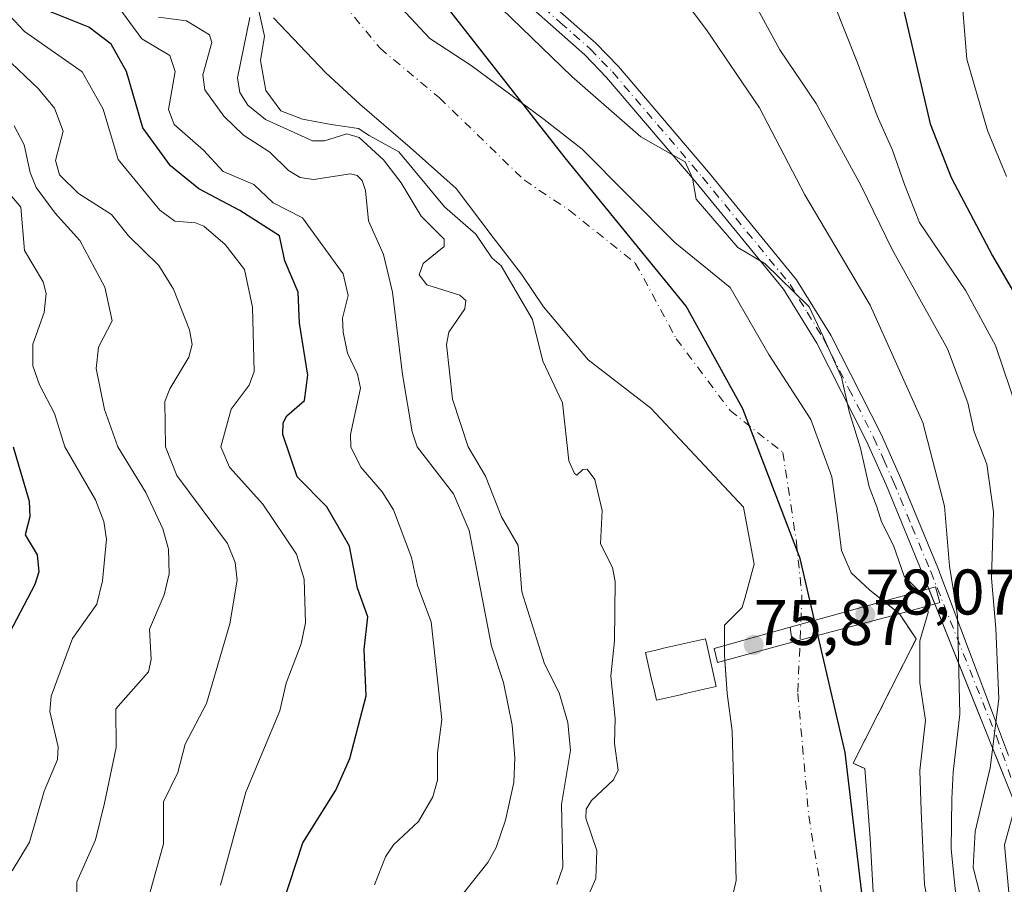
# Model space of a CAD drawing. Units: metres. Extents: x 589688 to 593078, y 4784546 to 4786895.
# Drawn here: x 590171 to 590324, y 4784932 to 4785066 of the extents above; entities that cross this region are included whole.
import ezdxf

# ---------------------------------------------------------------- set-up
doc = ezdxf.new("R2010")
doc.units = ezdxf.units.M
doc.header["$MEASUREMENT"] = 0
doc.linetypes.add('DGN Style 3', pattern=[2.307223458686699, 1.648016756204785, -0.6592067024819142])
doc.linetypes.add('DGN Style 4', pattern=[2.6384748266838614, 1.318413404963828, -0.6592067024819142, 0.001648016756204785, -0.6592067024819142])
for name, color, linetype, lineweight in [('Arbolado forestal CxS', 92, 'Continuous', 0), ('Camino Cxs', 7, 'Continuous', 0), ('Camino eje', 30, 'DGN Style 4', 13), ('Comarca', 135, 'Continuous', 13), ('Comarca CxS', 21, 'Continuous', 0), ('Comunidad autónoma', 142, 'Continuous', 30), ('Comunidad Autónoma CxS', 142, 'Continuous', 0), ('Corriente natural Cxs', 4, 'Continuous', 13), ('Corriente natural eje', 4, 'DGN Style 4', 0), ('Curva de nivel maestra', 30, 'Continuous', 30), ('Curva de nivel normal', 30, 'Continuous', 0), ('Edificación Cxs', 1, 'Continuous', 13), ('Municipio', 91, 'Continuous', 13), ('Municipio CxS', 4, 'Continuous', 0), ('Obra de contención lineal', 1, 'DGN Style 3', 13), ('Presa Cxs', 1, 'Continuous', 13), ('Provincia', 7, 'Continuous', 0), ('Provincia CxS', 1, 'Continuous', 0), ('Punto de cota en terreno', 7, 'Continuous', 0), ('Rótulo de punto de cota en construcción', 7, 'Continuous', 0), ('Suelo desnudo CxS', 253, 'Continuous', 0)]:
    doc.layers.add(name, color=color, linetype=linetype, lineweight=lineweight)
doc.styles.add('Style-Arial', font='txt')

# ---------------------------------------------------------------- blocks, each defined once
blk = doc.blocks.new('*U17')
at = {"layer": 'Suelo desnudo CxS', "color": 253, "linetype": 'Continuous', "lineweight": 0}
for points in [[(590229.0520000001, 4785069.891100001, 76.130799999999), (590235.0099999999, 4785063.51, 75.99689999999828), (590241.4595999997, 4785059.302400001, 76.17369999999937), (590252.7790999999, 4785050.896500001, 76.05890000000363), (590258.6941999998, 4785046.284800001, 76.0445999999938), (590273.1380000003, 4785031.776699999, 75.80620000000636), (590281.7308, 4785024.7742, 76.4207000000024), (590287.7609000001, 4785014.317399999, 76.00229999999283), (590294.3026000002, 4785004.2159, 76.00710000000254), (590297.5461999997, 4784995.293099999, 76.07030000000668), (590298.3929000003, 4784989.366400001, 76.02460000000428), (590299.0279000001, 4784983.863100001, 75.66689999999653), (590300.5621999997, 4784980.371300001, 75.81239999999525), (590303.4510000005, 4784977.699200001, 76.58960000000661), (590308.0499999998, 4784974.029999999, 77.34709999999905), (590308.0532000001, 4784974.0262, 77.34679999999935), (590310.6700999998, 4784970.100099999, 76.56519999999728), (590300.8901000004, 4784950.790100001, 74.75830000000133), (590302.6700999998, 4784949.9301, 74.87459999999555), (590303.2560999999, 4784942.5239, 75.16220000000612), (590303.5301000001, 4784939.0601, 75.14280000000144), (590304.9001000002, 4784914.0801, 75.37129999999888)], [(590277.8881999999, 4784911.907000001, 75.74700000000303), (590282.6507000001, 4784932.544500001, 75.63349999999627), (590282.0464000005, 4784955.7816, 75.80929999999353), (590281.2478, 4784961.638, 76.08199999999488), (590280.8245000001, 4784967.5647, 76.36119999999937), (590280.8245000001, 4784970.316400001, 76.32559999999648), (590280.8245000001, 4784972.2214, 76.300900000002), (590283.5762, 4784974.972999999, 76.28369999999995), (590284.04, 4784976.622199999, 76.357600000003), (590285.4812000003, 4784981.746400001, 76.10899999999674), (590283.8272000002, 4784990.6074, 76.13409999999567), (590269.3809000002, 4785006.006200001, 77.01149999999325), (590259.6578000002, 4785013.4965, 77.2207999999955), (590252.6727999998, 4785021.751499999, 77.2161999999953), (590249.2861000003, 4785026.831499999, 77.03840000000491), (590246.4628999997, 4785030.4614, 76.80680000000575), (590244.8410999998, 4785032.546499999, 76.55849999999919), (590239.1261, 4785040.1665, 75.99289999999746), (590231.9293999998, 4785046.5165, 76.8701000000001), (590224.0976999998, 4785053.289899999, 77.17059999999765), (590218.806, 4785058.158199999, 77.07469999999739), (590210.6741000004, 4785066.6928, 76.7902000000031)]]:
    blk.add_polyline3d(points, dxfattribs=at)
blk = doc.blocks.new('*U25')
at = {"layer": 'Corriente natural Cxs', "color": 4, "linetype": 'Continuous', "lineweight": 13}
for points in [[(590229.0520000001, 4785069.891100001, 76.130799999999), (590235.0099999999, 4785063.51, 75.99689999999828), (590241.4595999997, 4785059.302400001, 76.17369999999937), (590252.7790999999, 4785050.896500001, 76.05890000000363), (590258.6941999998, 4785046.284800001, 76.0445999999938), (590273.1380000003, 4785031.776699999, 75.80620000000636), (590281.7308, 4785024.7742, 76.4207000000024), (590287.7609000001, 4785014.317399999, 76.00229999999283), (590294.3026000002, 4785004.2159, 76.00710000000254), (590297.5461999997, 4784995.293099999, 76.07030000000668), (590298.3929000003, 4784989.366400001, 76.02460000000428), (590299.0279000001, 4784983.863100001, 75.66689999999653), (590300.5621999997, 4784980.371300001, 75.81239999999525), (590303.4510000005, 4784977.699200001, 76.58960000000661), (590308.0499999998, 4784974.029999999, 77.34709999999905), (590308.0532000001, 4784974.0262, 77.34679999999935), (590310.6700999998, 4784970.100099999, 76.56519999999728), (590300.8901000004, 4784950.790100001, 74.75830000000133), (590302.6700999998, 4784949.9301, 74.87459999999555), (590303.2560999999, 4784942.5239, 75.16220000000612), (590303.5301000001, 4784939.0601, 75.14280000000144), (590304.9001000002, 4784914.0801, 75.37129999999888)], [(590277.8881999999, 4784911.907000001, 75.74700000000303), (590282.6507000001, 4784932.544500001, 75.63349999999627), (590282.0464000005, 4784955.7816, 75.80929999999353), (590281.2478, 4784961.638, 76.08199999999488), (590280.8245000001, 4784967.5647, 76.36119999999937), (590280.8245000001, 4784970.316400001, 76.32559999999648), (590280.8245000001, 4784972.2214, 76.300900000002), (590283.5762, 4784974.972999999, 76.28369999999995), (590284.04, 4784976.622199999, 76.357600000003), (590285.4812000003, 4784981.746400001, 76.10899999999674), (590283.8272000002, 4784990.6074, 76.13409999999567), (590269.3809000002, 4785006.006200001, 77.01149999999325), (590259.6578000002, 4785013.4965, 77.2207999999955), (590252.6727999998, 4785021.751499999, 77.2161999999953), (590249.2861000003, 4785026.831499999, 77.03840000000491), (590246.4628999997, 4785030.4614, 76.80680000000575), (590244.8410999998, 4785032.546499999, 76.55849999999919), (590239.1261, 4785040.1665, 75.99289999999746), (590231.9293999998, 4785046.5165, 76.8701000000001), (590224.0976999998, 4785053.289899999, 77.17059999999765), (590218.806, 4785058.158199999, 77.07469999999739), (590210.6741000004, 4785066.6928, 76.7902000000031)]]:
    blk.add_polyline3d(points, dxfattribs=at)
blk = doc.blocks.new('*U28')
at = {"layer": 'Comunidad Autónoma CxS', "color": 142, "linetype": 'Continuous', "lineweight": 0, "flags": 128}
blk.add_lwpolyline([(590288.5080000006, 4784826.163050001), (590303.5590000012, 4784863.523050001), (590305.3179999993, 4784880.692050001), (590304.0029999989, 4784915.75005), (590299.6269999996, 4784952.432050001), (590292.6390000001, 4784982.61305), (590283.6780000004, 4785005.914050003), (590274.905000001, 4785021.848049999), (590256.038999999, 4785044.93705), (590227.6610000009, 4785081.28405)], dxfattribs=at)
blk = doc.blocks.new('*U29')
at = {"layer": 'Provincia CxS', "color": 1, "linetype": 'Continuous', "lineweight": 0, "flags": 128}
blk.add_lwpolyline([(590288.5080000006, 4784826.163050001), (590303.5590000012, 4784863.523050001), (590305.3179999993, 4784880.692050001), (590304.0029999989, 4784915.75005), (590299.6269999996, 4784952.432050001), (590292.6390000001, 4784982.61305), (590283.6780000004, 4785005.914050003), (590274.905000001, 4785021.848049999), (590256.038999999, 4785044.93705), (590227.6610000009, 4785081.28405)], dxfattribs=at)
blk = doc.blocks.new('*U30')
at = {"layer": 'Comarca CxS', "color": 21, "linetype": 'Continuous', "lineweight": 0, "flags": 128}
blk.add_lwpolyline([(590288.5080000006, 4784826.163050001), (590303.5590000012, 4784863.523050001), (590305.3179999993, 4784880.692050001), (590304.0029999989, 4784915.75005), (590299.6269999996, 4784952.432050001), (590292.6390000001, 4784982.61305), (590283.6780000004, 4785005.914050003), (590274.905000001, 4785021.848049999), (590256.038999999, 4785044.93705), (590227.6610000009, 4785081.28405)], dxfattribs=at)
blk = doc.blocks.new('*U31')
at = {"layer": 'Municipio CxS', "color": 4, "linetype": 'Continuous', "lineweight": 0, "flags": 128}
blk.add_lwpolyline([(590288.5080000006, 4784826.163050001), (590303.5590000012, 4784863.523050001), (590305.3179999993, 4784880.692050001), (590304.0029999989, 4784915.75005), (590299.6269999996, 4784952.432050001), (590292.6390000001, 4784982.61305), (590283.6780000004, 4785005.914050003), (590274.905000001, 4785021.848049999), (590256.038999999, 4785044.93705), (590227.6610000009, 4785081.28405)], dxfattribs=at)
blk = doc.blocks.new('5PATER')
at = {"layer": 'Punto de cota en terreno', "linetype": 'Continuous', "lineweight": 0}
h = blk.add_hatch(color=51, dxfattribs=at)
edge = h.paths.add_edge_path()
edge.add_ellipse((0, 0), major_axis=(-0.1095731443231308, -0.1110710700762829), ratio=0.9994222409660322, start_angle=0, end_angle=360)

msp = doc.modelspace()

# ---------------------------------------------------------------- linework, layer by layer
at = {"layer": 'Arbolado forestal CxS', "color": 92, "linetype": 'Continuous', "lineweight": 0}
for points in [[(590304.9001000002, 4784914.0801, 75.37129999999888), (590303.5301000001, 4784939.0601, 75.14280000000144), (590303.2560999999, 4784942.5239, 75.16220000000612), (590302.6700999998, 4784949.9301, 74.87459999999555), (590300.8901000004, 4784950.790100001, 74.75830000000133), (590310.6700999998, 4784970.100099999, 76.56519999999728), (590308.0532000001, 4784974.0262, 77.34679999999935), (590308.0499999998, 4784974.029999999, 77.34709999999905), (590303.4510000005, 4784977.699200001, 76.58960000000661), (590300.5621999997, 4784980.371300001, 75.81239999999525), (590299.0279000001, 4784983.863100001, 75.66689999999653), (590298.3929000003, 4784989.366400001, 76.02460000000428), (590297.5461999997, 4784995.293099999, 76.07030000000668), (590294.3026000002, 4785004.2159, 76.00710000000254), (590287.7609000001, 4785014.317399999, 76.00229999999283), (590281.7308, 4785024.7742, 76.4207000000024), (590273.1380000003, 4785031.776699999, 75.80620000000636), (590258.6941999998, 4785046.284800001, 76.0445999999938), (590252.7790999999, 4785050.896500001, 76.05890000000363), (590241.4595999997, 4785059.302400001, 76.17369999999937), (590235.0099999999, 4785063.51, 75.99689999999828), (590229.0520000001, 4785069.891100001, 76.130799999999)], [(590229.0520000001, 4785069.891100001, 76.130799999999), (590235.0099999999, 4785063.51, 75.99689999999828), (590241.4595999997, 4785059.302400001, 76.17369999999937), (590252.7790999999, 4785050.896500001, 76.05890000000363), (590258.6941999998, 4785046.284800001, 76.0445999999938), (590273.1380000003, 4785031.776699999, 75.80620000000636), (590281.7308, 4785024.7742, 76.4207000000024), (590287.7609000001, 4785014.317399999, 76.00229999999283), (590294.3026000002, 4785004.2159, 76.00710000000254), (590297.5461999997, 4784995.293099999, 76.07030000000668), (590298.3929000003, 4784989.366400001, 76.02460000000428), (590299.0279000001, 4784983.863100001, 75.66689999999653), (590300.5621999997, 4784980.371300001, 75.81239999999525), (590303.4510000005, 4784977.699200001, 76.58960000000661), (590308.0499999998, 4784974.029999999, 77.34709999999905), (590308.0532000001, 4784974.0262, 77.34679999999935), (590310.6700999998, 4784970.100099999, 76.56519999999728), (590300.8901000004, 4784950.790100001, 74.75830000000133), (590302.6700999998, 4784949.9301, 74.87459999999555), (590303.2560999999, 4784942.5239, 75.16220000000612), (590303.5301000001, 4784939.0601, 75.14280000000144), (590304.9001000002, 4784914.0801, 75.37129999999888)], [(590210.6741000004, 4785066.6928, 76.7902000000031), (590218.806, 4785058.158199999, 77.07469999999739), (590224.0976999998, 4785053.289899999, 77.17059999999765), (590231.9293999998, 4785046.5165, 76.8701000000001), (590239.1261, 4785040.1665, 75.99289999999746), (590244.8410999998, 4785032.546499999, 76.55849999999919), (590246.4628999997, 4785030.4614, 76.80680000000575), (590249.2861000003, 4785026.831499999, 77.03840000000491), (590252.6727999998, 4785021.751499999, 77.2161999999953), (590259.6578000002, 4785013.4965, 77.2207999999955), (590269.3809000002, 4785006.006200001, 77.01149999999325), (590283.8272000002, 4784990.6074, 76.13409999999567), (590285.4812000003, 4784981.746400001, 76.10899999999674), (590284.04, 4784976.622199999, 76.357600000003), (590283.5762, 4784974.972999999, 76.28369999999995), (590280.8245000001, 4784972.2214, 76.300900000002), (590280.8245000001, 4784970.316400001, 76.32559999999648), (590280.8245000001, 4784967.5647, 76.36119999999937), (590281.2478, 4784961.638, 76.08199999999488), (590282.0464000005, 4784955.7816, 75.80929999999353), (590282.6507000001, 4784932.544500001, 75.63349999999627), (590277.8881999999, 4784911.907000001, 75.74700000000303)], [(590210.6741000004, 4785066.6928, 76.7902000000031), (590218.806, 4785058.158199999, 77.07469999999739), (590224.0976999998, 4785053.289899999, 77.17059999999765), (590231.9293999998, 4785046.5165, 76.8701000000001), (590239.1261, 4785040.1665, 75.99289999999746), (590244.8410999998, 4785032.546499999, 76.55849999999919), (590246.4628999997, 4785030.4614, 76.80680000000575), (590249.2861000003, 4785026.831499999, 77.03840000000491), (590252.6727999998, 4785021.751499999, 77.2161999999953), (590259.6578000002, 4785013.4965, 77.2207999999955), (590269.3809000002, 4785006.006200001, 77.01149999999325), (590283.8272000002, 4784990.6074, 76.13409999999567), (590285.4812000003, 4784981.746400001, 76.10899999999674), (590284.04, 4784976.622199999, 76.357600000003), (590283.5762, 4784974.972999999, 76.28369999999995), (590280.8245000001, 4784972.2214, 76.300900000002), (590280.8245000001, 4784970.316400001, 76.32559999999648), (590280.8245000001, 4784967.5647, 76.36119999999937), (590281.2478, 4784961.638, 76.08199999999488), (590282.0464000005, 4784955.7816, 75.80929999999353), (590282.6507000001, 4784932.544500001, 75.63349999999627), (590277.8881999999, 4784911.907000001, 75.74700000000303)]]:
    msp.add_polyline3d(points, dxfattribs=at)
at = {"layer": 'Camino Cxs', "color": 7, "linetype": 'Continuous', "lineweight": 0, "extrusion": (-0.161117354810443, 0.402896140571823, 0.9009527722867695), "elevation": 1832821.641898364, "flags": 128}
msp.add_lwpolyline([(-2324816.253567242, -3805319.342450684), (-2324816.253567242, -3805322.154738631)], dxfattribs=at)
at = {"layer": 'Camino Cxs', "color": 7, "linetype": 'Continuous', "lineweight": 0}
for points in [[(590251.5000999998, 4785070.9901, 94.41849999999977), (590260.8400999998, 4785062.7501, 106.0948999999964), (590264.3601000002, 4785059.120100001, 106.5967999999993), (590278.3701, 4785042.700099999, 99.7158000000054), (590292.0701000001, 4785025.970100001, 90.33070000000589), (590297.3701, 4785017.3301, 94.74809999999707), (590305.2001, 4785001.9301, 90.50999999999476), (590308.2901, 4784995.050100001, 93.31080000000657), (590314.0401, 4784981.140100001, 94.23390000000654), (590322.5487000003, 4784958.602399999, 103.3129000000044), (590325.0482000001, 4784951.981500001, 105.4618000000046)], [(590251.5000999998, 4785070.9901, 94.41849999999977), (590260.8400999998, 4785062.7501, 106.0948999999964), (590264.3601000002, 4785059.120100001, 106.5967999999993), (590278.3701, 4785042.700099999, 99.7158000000054), (590292.0701000001, 4785025.970100001, 90.33070000000589), (590297.3701, 4785017.3301, 94.74809999999707), (590305.2001, 4785001.9301, 90.50999999999476), (590308.2901, 4784995.050100001, 93.31080000000657), (590314.0401, 4784981.140100001, 94.23390000000654), (590322.5487000003, 4784958.602399999, 103.3129000000044), (590325.0482000001, 4784951.981500001, 105.4618000000046)], [(590321.2745000003, 4784855.155900001, 107.0412000000069), (590330.0937999999, 4784890.083799999, 111.1257999999943), (590331.1232000003, 4784897.457900001, 105.4676000000036), (590331.6803000001, 4784907.376399999, 103.777900000001), (590331.7400000002, 4784913.519500001, 110.3947999999946), (590331.4718000004, 4784920.9496, 112.4719000000041), (590330.6193000004, 4784928.324200001, 107.2985999999946), (590329.6336000003, 4784933.1742, 105.7388000000064), (590327.3399, 4784940.760199999, 103.4924000000028), (590326.1010999996, 4784944.2443, 104.4159000000072), (590311.7301000003, 4784980.1801, 91.48919999999634), (590305.9901000002, 4784994.0601, 90.29360000000452), (590302.9501, 4785000.860099999, 86.88619999999355), (590295.1901000004, 4785016.100099999, 89.14979999999923), (590290.0201000003, 4785024.520099999, 86.43649999999616), (590276.4501, 4785041.090100001, 92.81939999999304), (590262.5100999996, 4785057.440099999, 103.4698999999964), (590259.1101000002, 4785060.940099999, 100.9839000000065), (590249.7600999996, 4785069.200099999, 88.03530000000319)], [(590312.6437999997, 4784977.895400001, 91.15549999999348), (590311.7301000003, 4784980.1801, 91.48919999999634), (590305.9901000002, 4784994.0601, 90.29360000000452), (590302.9501, 4785000.860099999, 86.88619999999355), (590295.1901000004, 4785016.100099999, 89.14979999999923), (590290.0201000003, 4785024.520099999, 86.43649999999616), (590276.4501, 4785041.090100001, 92.81939999999304), (590262.5100999996, 4785057.440099999, 103.4698999999964), (590259.1101000002, 4785060.940099999, 100.9839000000065), (590249.7600999996, 4785069.200099999, 88.03530000000319)], [(590321.2745000003, 4784855.155900001, 107.0412000000069), (590330.0937999999, 4784890.083799999, 111.1257999999943), (590331.1232000003, 4784897.457900001, 105.4676000000036), (590331.6803000001, 4784907.376399999, 103.777900000001), (590331.7400000002, 4784913.519500001, 110.3947999999946), (590331.4718000004, 4784920.9496, 112.4719000000041), (590330.6193000004, 4784928.324200001, 107.2985999999946), (590329.6336000003, 4784933.1742, 105.7388000000064), (590327.3399, 4784940.760199999, 103.4924000000028), (590326.1010999996, 4784944.2443, 104.4159000000072), (590313.5845999997, 4784975.5428, 92.37579999999434)]]:
    msp.add_polyline3d(points, dxfattribs=at)
at = {"layer": 'Camino eje', "color": 30, "linetype": 'DGN Style 4', "lineweight": 13}
for points in [[(590250.6300999997, 4785070.095100001, 91.19700000000012), (590255.3051000005, 4785065.965100001, 98.02030000000377), (590259.9751000004, 4785061.845100001, 103.653999999995), (590261.7351000002, 4785060.030099999, 104.7262000000046), (590263.4351000004, 4785058.280099999, 105.0791000000027), (590270.4401000004, 4785050.0701, 95.84010000000126), (590277.4101, 4785041.895099999, 97.18369999999413), (590291.0450999998, 4785025.245100001, 88.35060000000522), (590293.6951000001, 4785020.925100001, 88.21890000000712), (590296.2801000001, 4785016.715100001, 91.97419999999693), (590300.1951000001, 4785009.015100001, 91.39160000000265), (590304.0751, 4785001.395099999, 88.75199999999313), (590305.6201, 4784997.9551, 89.17470000000321), (590307.1401000004, 4784994.5551, 92.35370000000694), (590310.0151000004, 4784987.600099999, 93.82240000000456), (590312.9275000002, 4784980.565099999, 93.05000000000291)], [(590312.9275000002, 4784980.565099999, 93.05000000000291), (590323.1401000004, 4784954.960100001, 103.6367999999929), (590328.1001000004, 4784941.0101, 104.1750999999931), (590330.4101, 4784933.370100001, 106.7853999999934), (590331.4101, 4784928.450099999, 108.1419000000024), (590332.2701000003, 4784921.0101, 113.7489999999962), (590332.5401, 4784913.530099999, 111.9081000000006), (590332.4801000003, 4784907.350099999, 104.0687999999936), (590331.9200999998, 4784897.380100001, 105.7859999999928), (590330.8800999997, 4784889.9301, 111.6266000000032), (590322.0500999996, 4784854.960100001, 108.0188000000053)]]:
    msp.add_polyline3d(points, dxfattribs=at)
at = {"layer": 'Comarca', "color": 135, "linetype": 'Continuous', "lineweight": 13, "flags": 128}
msp.add_lwpolyline([(590288.5080000013, 4784826.163100001), (590303.5590000018, 4784863.523100002), (590305.3180000022, 4784880.692100001), (590304.0030000017, 4784915.750099998), (590299.6270000002, 4784952.432100002), (590292.6390000007, 4784982.613100001), (590283.6780000011, 4785005.914100002), (590274.9050000015, 4785021.8481), (590256.0390000017, 4785044.937100001), (590227.6610000015, 4785081.284100001)], dxfattribs=at)
at = {"layer": 'Comunidad autónoma', "color": 142, "linetype": 'Continuous', "lineweight": 30, "flags": 128}
msp.add_lwpolyline([(590288.5080000013, 4784826.163100001), (590303.5590000018, 4784863.523100002), (590305.3180000022, 4784880.692100001), (590304.0030000017, 4784915.750099998), (590299.6270000002, 4784952.432100002), (590292.6390000007, 4784982.613100001), (590283.6780000011, 4785005.914100002), (590274.9050000015, 4785021.8481), (590256.0390000017, 4785044.937100001), (590227.6610000015, 4785081.284100001)], dxfattribs=at)
at = {"layer": 'Corriente natural Cxs', "color": 4, "linetype": 'Continuous', "lineweight": 13, "extrusion": (-0.3093716763034629, -0.3189277773332398, 0.8958650784278093), "elevation": -1708616.430383296, "flags": 128}
msp.add_lwpolyline([(-2907933.886596414, 3445142.402350831), (-2907930.78955927, 3445142.737915117), (-2907930.785602082, 3445142.737690057)], dxfattribs=at)
at = {"layer": 'Corriente natural Cxs', "color": 4, "linetype": 'Continuous', "lineweight": 13, "extrusion": (0.4815465658883988, 0.01133733820925945, 0.8763471741515566), "elevation": 338563.418470923, "flags": 128}
msp.add_lwpolyline([(4769747.645454825, -615808.7331049616), (4769748.476018446, -615808.6878466995), (4769749.982900871, -615808.7283300073)], dxfattribs=at)
at = {"layer": 'Corriente natural Cxs', "color": 4, "linetype": 'Continuous', "lineweight": 13}
for points in [[(590229.0520000001, 4785069.891100001, 76.130799999999), (590235.0099999999, 4785063.51, 75.99689999999828), (590241.4595999997, 4785059.302400001, 76.17369999999937), (590252.7790999999, 4785050.896500001, 76.05890000000363), (590258.6941999998, 4785046.284800001, 76.0445999999938), (590273.1380000003, 4785031.776699999, 75.80620000000636), (590281.7308, 4785024.7742, 76.4207000000024), (590287.7609000001, 4785014.317399999, 76.00229999999283), (590294.3026000002, 4785004.2159, 76.00710000000254), (590297.5461999997, 4784995.293099999, 76.07030000000668), (590298.3929000003, 4784989.366400001, 76.02460000000428), (590299.0279000001, 4784983.863100001, 75.66689999999653), (590300.5621999997, 4784980.371300001, 75.81239999999525), (590303.4510000005, 4784977.699200001, 76.58960000000661), (590305.6177000003, 4784975.970600001, 77.19800000000396)], [(590280.8245000001, 4784969.072000001, 76.3417000000045), (590280.8245000001, 4784970.316400001, 76.32559999999648), (590280.8245000001, 4784972.2214, 76.300900000002), (590283.5762, 4784974.972999999, 76.28369999999995), (590284.04, 4784976.622199999, 76.357600000003), (590285.4812000003, 4784981.746400001, 76.10899999999674), (590283.8272000002, 4784990.6074, 76.13409999999567), (590269.3809000002, 4785006.006200001, 77.01149999999325), (590259.6578000002, 4785013.4965, 77.2207999999955), (590252.6727999998, 4785021.751499999, 77.2161999999953), (590249.2861000003, 4785026.831499999, 77.03840000000491), (590246.4628999997, 4785030.4614, 76.80680000000575), (590244.8410999998, 4785032.546499999, 76.55849999999919), (590239.1261, 4785040.1665, 75.99289999999746), (590231.9293999998, 4785046.5165, 76.8701000000001), (590224.0976999998, 4785053.289899999, 77.17059999999765), (590218.806, 4785058.158199999, 77.07469999999739), (590210.6741000004, 4785066.6928, 76.7902000000031)], [(590308.0526999999, 4784974.027100001, 77.3469999999943), (590310.6700999998, 4784970.100099999, 76.56519999999728), (590300.8901000004, 4784950.790100001, 74.75830000000133), (590302.6700999998, 4784949.9301, 74.87459999999555)], [(590279.7324000001, 4784853.125499999, 74.85469999999623), (590278.4172999999, 4784861.106899999, 75.15200000000186), (590277.0943999998, 4784871.1611, 76.31630000000587), (590274.4485999999, 4784882.802800001, 76.89919999999984), (590273.1256999997, 4784892.857000001, 76.94899999999325), (590273.6547999998, 4784902.1174, 76.40439999999944), (590277.8881999999, 4784911.907000001, 75.74700000000303), (590282.6507000001, 4784932.544500001, 75.63349999999627), (590282.0464000005, 4784955.7816, 75.80929999999353), (590281.2478, 4784961.638, 76.08199999999488), (590280.8837000001, 4784966.735300001, 76.33939999999711)], [(590302.6700999998, 4784949.9301, 74.87459999999555), (590303.2560999999, 4784942.5239, 75.16220000000612), (590303.5301000001, 4784939.0601, 75.14280000000144), (590304.9001000002, 4784914.0801, 75.37129999999888), (590304.7701000003, 4784912.850099999, 75.37119999999413), (590302.6700999998, 4784892.620100001, 75.29690000000119), (590301.2301000003, 4784880.170100001, 74.97209999999905), (590300.0100999996, 4784872.770099999, 74.99219999999332), (590298.3601000002, 4784865.440099999, 74.80989999999292), (590297.2950999998, 4784861.8301, 74.64579999999842), (590295.8921999997, 4784850.8542, 74.68330000000424)]]:
    msp.add_polyline3d(points, dxfattribs=at)
at = {"layer": 'Corriente natural eje', "color": 4, "linetype": 'DGN Style 4', "lineweight": 0}
msp.add_polyline3d([(590219.7965000002, 4785071.007999999, 75.84279999999853), (590227.2726999996, 4785061.9682, 75.80650000000605), (590236.5003000004, 4785054.2567, 75.86930000000575), (590249.7094000002, 4785041.4365, 75.47040000000561), (590256.6945000002, 4785036.779800001, 75.48129999999946), (590266.9722999996, 4785028.5646, 75.51249999999709), (590273.3447000004, 4785016.786699999, 75.72629999999481), (590281.7138, 4785005.6273, 75.67399999999907), (590289.9261999996, 4784999.1031, 75.37279999999737), (590292.0428999999, 4784985.133099999, 75.24890000000596), (590292.8894999997, 4784976.878000001, 75.35420000000158), (590292.2544999998, 4784961.638, 75.65350000000035), (590293.9479, 4784942.588, 74.06720000000496), (590296.0645000003, 4784929.888, 74.7734000000055), (590296.6995000001, 4784918.457900001, 75.10430000000633), (590294.3711999999, 4784889.0362, 75.27909999999974), (590291.5500999996, 4784876.110099999, 75.14900000000489), (590290.0900999998, 4784866.2601, 74.86819999999716), (590288.6001000004, 4784858.9101, 74.58289999999397), (590286.7701000003, 4784852.380100001, 74.50470000000496)], dxfattribs=at)
at = {"layer": 'Curva de nivel maestra', "color": 30, "linetype": 'Continuous', "lineweight": 30, "flags": 128}
for points, elevation in [([(590211.1699999999, 4784925.870100001), (590215.2699999996, 4784938.380100001), (590220.3600000005, 4784946.600099999), (590222.5800000001, 4784951.5001), (590225.0800000001, 4784961.2301), (590224.8099999996, 4784968.440099999), (590225.3600000005, 4784973.520099999), (590223.7699999996, 4784977.9801), (590222.5099999999, 4784984.520099999), (590219, 4784990.6501), (590214.3499999996, 4784995.300100001), (590212.1399999997, 4785001.920100001), (590212.1799999997, 4785003.7301), (590212.7800000003, 4785004.780099999), (590215.5, 4785007.1801), (590216.0099999999, 4785011.120100001), (590214.7100000001, 4785019.2301), (590214.5099999999, 4785024.040100001), (590212.4199999999, 4785028.9001), (590211.6100000005, 4785032.770099999), (590205.4299999997, 4785036.710100001), (590199.0899999999, 4785040.130100001), (590194.6600000003, 4785043.6601), (590190.3700000001, 4785049.600099999), (590187.8300000001, 4785058.340100001), (590185.4299999997, 4785062.600099999), (590181.9400000004, 4785065.270099999), (590175.7199999997, 4785067.7401)], 100), ([(590308.7400000002, 4785067.800100001), (590312.8399999999, 4785050.200099999), (590316.1200000001, 4785041.880100001), (590322.5499999998, 4785029.670100001), (590327.8300000001, 4785020.600099999)], 100), ([(590170.2000000002, 4785000.0001), (590172.6600000003, 4784991.5101), (590172.75, 4784989.0701), (590172.04, 4784986.280099999), (590173.8899999997, 4784983.1601), (590174.1600000003, 4784980.540100001), (590173.5599999996, 4784978.590100001), (590169.04, 4784969.970100001)], 125)]:
    msp.add_lwpolyline(points, dxfattribs=dict(at, elevation=elevation))
at = {"layer": 'Curva de nivel normal', "color": 30, "linetype": 'Continuous', "lineweight": 0, "flags": 128}
for points, elevation in [([(590270.2000000002, 4785075.27), (590278.0700000003, 4785064.810000001), (590286.29, 4785052.689999999), (590293.3499999996, 4785039.189999999), (590303.5300000003, 4785022.02), (590311.7000000002, 4785003.75), (590315.0999999996, 4784990.75), (590315.8600000005, 4784981.42), (590317.0800000001, 4784973.75), (590317.4500000002, 4784958.42), (590316.4400000004, 4784949.380000001), (590316.2300000004, 4784945.25), (590316.0899999999, 4784937.380000001), (590317.2400000002, 4784926.09), (590316.3399999999, 4784920.600000001), (590316.1600000003, 4784917.65), (590317.5300000003, 4784915.24), (590318.8499999996, 4784909.91), (590319.7199999997, 4784894.42), (590317.5099999999, 4784866.42), (590315, 4784855.83)], 85), ([(590244.5899999999, 4785069.689999999), (590257.0899999999, 4785057.59), (590267.8499999996, 4785048.199999999), (590272.3899999997, 4785045.619999999), (590274.7199999997, 4785044.32), (590275.8799999999, 4785041.779999999), (590276.4199999999, 4785038.480000001), (590282.9000000004, 4785030.960000001), (590287.0999999996, 4785028.5), (590294.0199999996, 4785021.75), (590296.2199999997, 4785017.119999999), (590299.0599999996, 4785010.800000001), (590300.2300000004, 4785005.460000001), (590302.0300000003, 4784999.76), (590303.3799999999, 4784993.779999999), (590304.5700000003, 4784990.640000001), (590305.2599999999, 4784988.32), (590307.1500000004, 4784984.640000001), (590308.7999999998, 4784979.880000001), (590311.1912000002, 4784977.502499999)], 80), ([(590185.9000000004, 4785069.289999999), (590190.1799999997, 4785063.430000001), (590194.5499999998, 4785060.859999999), (590195.3600000005, 4785058.34), (590194.3300000001, 4785052.449999999), (590195.2300000004, 4785050.130000001), (590199.7999999998, 4785046.109999999), (590202.8300000001, 4785042.800000001), (590207.6299999999, 4785040.800000001), (590210.6100000005, 4785037.939999999), (590215.2100000001, 4785035.58), (590221.5099999999, 4785026.91), (590222.3200000003, 4785023.529999999), (590221.4299999997, 4785019.99), (590221.5300000003, 4785017.810000001), (590222.1699999999, 4785014.57), (590223.75, 4785011.300000001), (590224.2000000002, 4785009.100000001), (590222.6600000003, 4785001.880000001), (590222.6900000004, 4785000), (590224.29, 4784996.810000001), (590227.5800000001, 4784992.99), (590229.3399999999, 4784990.189999999), (590232.1699999999, 4784982.779999999), (590233.0899999999, 4784978.42), (590235.2000000002, 4784972.74), (590236.8700000001, 4784957.58), (590236.1799999997, 4784952.380000001), (590236.1900000004, 4784948.140000001), (590235.4500000002, 4784945.550000001), (590233.2599999999, 4784941.710000001), (590229.3499999996, 4784938.08), (590228.0999999996, 4784936.220000001), (590226.3899999997, 4784931.83)], 95), ([(590259.9000000004, 4784930.74), (590260.8499999996, 4784932.84), (590260.9699999997, 4784937.220000001), (590259.2999999998, 4784942.230000001), (590259.3499999996, 4784943.65), (590260.1299999999, 4784944.960000001), (590263.5599999996, 4784948.17), (590264.2999999998, 4784949.710000001), (590263.7300000004, 4784953.859999999), (590263.8200000003, 4784957.699999999), (590263.1799999997, 4784964.32), (590263.7400000002, 4784969.83), (590263.8600000005, 4784979.039999999), (590263.4000000004, 4784981.189999999), (590261.5800000001, 4784984.880000001), (590261.8200000003, 4784990.100000001), (590260.6900000004, 4784994.92), (590259.4900000002, 4784996.49), (590258.8200000003, 4784996.470000001), (590257.8899999997, 4784995.550000001), (590257.5199999996, 4784995.810000001), (590256.6399999997, 4784997.82), (590255.6200000001, 4785006.810000001), (590252.5599999996, 4785013.32), (590250.9699999997, 4785019.76), (590246.0899999999, 4785028.15), (590244.6500000004, 4785029.369999999), (590242.1500000004, 4785033.039999999), (590237.2999999998, 4785037.32), (590230.2044000002, 4785045.8552), (590225.5794000002, 4785048.421499999), (590223.8860999999, 4785049.479900001), (590219.6527000006, 4785050.114900001), (590215.2077000003, 4785050.9615), (590211.8210000005, 4785052.231500001), (590209.4927000003, 4785055.406500001), (590208.6459999997, 4785060.063200001), (590209.2810000004, 4785063.873199999), (590208.2226999998, 4785068.529899999)], 80), ([(590285.9600000001, 4785068.08), (590289.4500000002, 4785061.730000001), (590295.1100000005, 4785053.359999999), (590302.1299999999, 4785040.58), (590306.9400000004, 4785030.67), (590315.5199999996, 4785015.210000001), (590318.7300000004, 4785006.84), (590319.6799999997, 4785002.289999999), (590321.6500000004, 4784997.279999999), (590322.6900000004, 4784989.850000001), (590322.4100000003, 4784979.550000001), (590323.0700000003, 4784971.699999999), (590323.5300000003, 4784960.789999999), (590322.2000000002, 4784950.060000001), (590319.8499999996, 4784940.15), (590319.5099999999, 4784934.529999999), (590320.6699999999, 4784930.09)], 90), ([(590326.1399999997, 4784855.59), (590327.25, 4784863.380000001), (590327.3099999996, 4784874.09), (590329.25, 4784883.42), (590329.8600000005, 4784889.810000001), (590328.5800000001, 4784900.74), (590326.04, 4784913.100000001), (590325.7699999996, 4784924.390000001), (590325.0800000001, 4784930.640000001), (590324.4100000003, 4784938.060000001), (590327.8399999999, 4784950.49), (590329.2999999998, 4784959.720000001), (590328.9800000004, 4784975.92), (590329.6299999999, 4784990.75), (590329.0099999999, 4784998.42), (590326.5099999999, 4785005.460000001), (590323, 4785015.730000001), (590318.3700000001, 4785024.26), (590311.2100000001, 4785034.869999999), (590308.8600000005, 4785040.76), (590307, 4785046.100000001), (590304.5899999999, 4785051.470000001), (590301.5199999996, 4785059.710000001), (590297.8300000001, 4785069.100000001)], 95.00000000000001), ([(590317.9100000003, 4785067.869999999), (590318.5300000003, 4785060.27), (590321.75, 4785049.16), (590324.7000000002, 4785042.01)], 105), ([(590202.4600000001, 4784931.779999999), (590206.4000000004, 4784946.26), (590211.6900000004, 4784958.930000001), (590212.6299999999, 4784963.24), (590215, 4784969.350000001), (590215.6799999997, 4784972.58), (590215.4299999997, 4784979.4), (590214.2599999999, 4784983.310000001), (590209.0099999999, 4784991.039999999), (590203.8200000003, 4784996.789999999), (590202.5, 4785000), (590204.0800000001, 4785005.859999999), (590206.9000000004, 4785009.560000001), (590207.6799999997, 4785011.689999999), (590207.3899999997, 4785021.710000001), (590206.1699999999, 4785027.57), (590203.1600000003, 4785031.430000001), (590199.8300000001, 4785034.32), (590198.5300000003, 4785034.84), (590195.3499999996, 4785035.100000001), (590192.9800000004, 4785036.789999999), (590186.4900000002, 4785044.65), (590184.1600000003, 4785052.51), (590180.9000000004, 4785058.289999999), (590171.9400000004, 4785064.57), (590169.5999999996, 4785067.060000001)], 105), ([(590240.2199999997, 4784930.57), (590244.04, 4784935.350000001), (590245.3099999996, 4784937.65), (590246.7599999999, 4784941.91), (590248.0599999996, 4784947.76), (590248.2199999997, 4784951.59), (590247.7999999998, 4784956.680000001), (590246.4400000004, 4784963.350000001), (590244.5800000001, 4784968.960000001), (590241.1299999999, 4784986.939999999), (590238.6900000004, 4784992.67), (590233.0300000003, 4785000), (590232.25, 4785002.289999999), (590230.75, 4785011.230000001), (590229.2100000001, 4785024.039999999), (590227.8099999996, 4785029.91), (590225.4699999997, 4785035.130000001), (590224.9699999997, 4785039.83), (590224.4600000001, 4785041.41), (590223.6900000004, 4785042.16), (590222.6600000003, 4785042.460000001), (590216.9100000003, 4785041.58), (590214.8399999999, 4785041.890000001), (590213.0099999999, 4785042.939999999), (590210.0999999996, 4785045.810000001), (590206.0300000003, 4785048.439999999), (590202.9800000004, 4785051.390000001), (590199.9900000002, 4785055.5), (590199.6900000004, 4785057.850000001), (590201.0899999999, 4785062.869999999), (590200.7199999997, 4785064.07), (590197.1299999999, 4785066.220000001), (590192.8099999996, 4785066.800000001)], 90.00000000000001), ([(590254.7400000002, 4784931.92), (590255.6900000004, 4784934.58), (590255.5, 4784944.350000001), (590256.8899999997, 4784952.75), (590256.4699999997, 4784957.100000001), (590255.1299999999, 4784961.74), (590252.8499999996, 4784966.24), (590249.3399999999, 4784977.41), (590248.7699999996, 4784984.65), (590246.1699999999, 4784989.100000001), (590243.6399999997, 4784995.4), (590240.9800000004, 4785000), (590238.5300000003, 4785007.380000001), (590237.5999999996, 4785015.9), (590237.9800000004, 4785017.800000001), (590240.4699999997, 4785021.460000001), (590240.6200000001, 4785022.720000001), (590239.6799999997, 4785023.57), (590234.5199999996, 4785025.16), (590233.3499999996, 4785026.730000001), (590233.9699999997, 4785028.51), (590237.2400000002, 4785031.119999999), (590237.2300000004, 4785032.26), (590233.6799999997, 4785035.869999999), (590230.5300000003, 4785041.02), (590227.8099999996, 4785044.600000001), (590224.0300000003, 4785048.09), (590222.0800000001, 4785048.66), (590218.6100000005, 4785047.560000001), (590216.7400000002, 4785047.59), (590209.4400000004, 4785050.91), (590206.6699999999, 4785053.109999999), (590205.4600000001, 4785055.09), (590205.0599999996, 4785057.380000001), (590207.0199999996, 4785066.75)], 85.00000000000001), ([(590168.8700000001, 4785060.630000001), (590174.1100000005, 4785055.67), (590176.6299999999, 4785052.630000001), (590177.9600000001, 4785049.08), (590176.75, 4785044.52), (590177.3700000001, 4785042.300000001), (590180.3399999999, 4785039.4), (590185.5, 4785036.119999999), (590188.1299999999, 4785032.77), (590192.8399999999, 4785028.17), (590195.0999999996, 4785024.5), (590197.5899999999, 4785018.180000001), (590198.0199999996, 4785015.869999999), (590197.4900000002, 4785013.9), (590194.54, 4785009), (590193.7800000003, 4785007.050000001), (590193.8899999997, 4785000), (590195.6200000001, 4784995.51), (590203.5499999998, 4784984.960000001), (590204.7000000002, 4784982.01), (590205.04, 4784979.26), (590203.8799999999, 4784972.430000001), (590200.2800000003, 4784960.050000001), (590196.9199999999, 4784953.74), (590195.79, 4784949.34), (590193.5899999999, 4784944.75), (590193.5499999998, 4784938.210000001), (590190.0599999996, 4784925.539999999)], 110), ([(590170.3200000003, 4785049.92), (590171.9100000003, 4785046.930000001), (590172.8200000003, 4785042.65), (590173.7800000003, 4785040.289999999), (590176.6900000004, 4785036.33), (590180.5499999998, 4785032.050000001), (590184.4299999997, 4785024.810000001), (590185.5800000001, 4785019.600000001), (590183.4500000002, 4785015.480000001), (590183.1100000005, 4785012.15), (590184.4000000004, 4785005.810000001), (590186.4500000002, 4785000), (590190.8300000001, 4784992.880000001), (590193.4900000002, 4784987.230000001), (590194.3700000001, 4784984.039999999), (590194.4600000001, 4784980.25), (590193.6900000004, 4784976.980000001), (590191.4000000004, 4784971.619999999), (590191.6500000004, 4784966.880000001), (590191.2400000002, 4784964.960000001), (590186.1399999997, 4784959.25), (590186.2000000002, 4784953.210000001), (590184.4000000004, 4784944.57), (590183.0099999999, 4784938.869999999), (590180.0599999996, 4784932.310000001), (590180.1500000004, 4784926.65)], 115), ([(590165.6799999997, 4785043.960000001), (590171.3600000005, 4785037.230000001), (590171.9299999997, 4785030.529999999), (590174.8300000001, 4785025.65), (590175.3300000001, 4785023.84), (590175.0099999999, 4785020.890000001), (590173.2599999999, 4785015.930000001), (590173.25, 4785012.58), (590174.2800000003, 4785009.640000001), (590176.6200000001, 4785005.15), (590178.2300000004, 4785000), (590183.0099999999, 4784991.710000001), (590184.2800000003, 4784988.359999999), (590184.7000000002, 4784985.619999999), (590184.0899999999, 4784979.16), (590183.2000000002, 4784975.5), (590179.3899999997, 4784970.15), (590176.0999999996, 4784961.199999999), (590175.8700000001, 4784958.83), (590177.1799999997, 4784953.34), (590177.0899999999, 4784951.359999999), (590175.0099999999, 4784946.4), (590172.7100000001, 4784938.51), (590170.0199999996, 4784934.029999999)], 120), ([(590311.1912000002, 4784977.502499999), (590312.2800000003, 4784976.42), (590312.4056000002, 4784975.2238)], 80), ([(590312.4056000002, 4784975.2238), (590312.5099999999, 4784974.230000001), (590311.2400000002, 4784969.83), (590311.2400000002, 4784963.25), (590312.1299999999, 4784957.480000001), (590311.2400000002, 4784949.619999999), (590311.4299999997, 4784943.350000001), (590311.9500000002, 4784931.9), (590313.3899999997, 4784924.09), (590313.5300000003, 4784916.75), (590314.0999999996, 4784909.75), (590314.4199999999, 4784901.800000001), (590315, 4784897.27), (590315.5300000003, 4784888.800000001), (590314.8600000005, 4784880.75), (590313.5499999998, 4784874.75), (590312.9199999999, 4784869.210000001), (590310.5499999998, 4784859.25), (590307.2100000001, 4784849.539999999)], 80)]:
    msp.add_lwpolyline(points, dxfattribs=dict(at, elevation=elevation))
at = {"layer": 'Edificación Cxs', "color": 1, "linetype": 'Continuous', "lineweight": 13, "elevation": 87.49589999999442, "flags": 128}
msp.add_lwpolyline([(590271.1901000004, 4784960.790100001), (590270.2500999998, 4784960.5701), (590270.0401, 4784961.5001), (590269.8300999999, 4784962.4301), (590269.6201, 4784963.360099999), (590269.4001000002, 4784964.280099999), (590269.1901000004, 4784965.210100001), (590268.9801000003, 4784966.140100001), (590268.7701000003, 4784967.0701), (590268.5500999996, 4784967.9901), (590269.4901000002, 4784968.210100001), (590270.4200999998, 4784968.420100001), (590271.3501000004, 4784968.640100001), (590272.2901, 4784968.850099999), (590273.2200999996, 4784969.0601), (590274.1501000002, 4784969.280099999), (590275.0900999998, 4784969.4901), (590276.0201000003, 4784969.710100001), (590276.9501, 4784969.920100001), (590277.8800999997, 4784970.130100001), (590278.1001000004, 4784969.210100001), (590278.3101000004, 4784968.280099999), (590278.5201000003, 4784967.350099999), (590278.7301000003, 4784966.420100001), (590278.9401000004, 4784965.5001), (590279.1501000002, 4784964.5701), (590279.3601000002, 4784963.640100001), (590279.5701000001, 4784962.710100001), (590278.6401000004, 4784962.5001), (590277.7100999998, 4784962.290100001), (590276.7801000001, 4784962.0701), (590275.8501000004, 4784961.860099999), (590274.9101, 4784961.640100001), (590273.9801000003, 4784961.4301), (590273.0500999996, 4784961.220100001), (590272.1201, 4784961.0001)], close=True, dxfattribs=at)
at = {"layer": 'Edificación Cxs', "color": 1, "linetype": 'Continuous', "lineweight": 13}
msp.add_polyline3d([(590271.1901000004, 4784960.790100001, 82.9204999999929), (590270.2500999998, 4784960.5701, 82.99599999999919), (590270.0401, 4784961.5001, 82.83389999999781), (590269.8300999999, 4784962.4301, 82.69479999999749), (590269.6201, 4784963.360099999, 83.31050000000687), (590269.4001000002, 4784964.280099999, 84.07279999999446), (590269.1901000004, 4784965.210100001, 84.93050000000221), (590268.9801000003, 4784966.140100001, 85.88000000000466), (590268.7701000003, 4784967.0701, 86.92110000000685), (590268.5500999996, 4784967.9901, 87.49589999999444), (590269.4901000002, 4784968.210100001, 86.20179999999527), (590270.4200999998, 4784968.420100001, 84.91229999999632), (590271.3501000004, 4784968.640100001, 83.60910000000149), (590272.2901, 4784968.850099999, 82.28429999999935), (590273.2200999996, 4784969.0601, 81.47969999999623), (590274.1501000002, 4784969.280099999, 80.8064000000013), (590275.0900999998, 4784969.4901, 80.11329999999725), (590276.0201000003, 4784969.710100001, 79.40559999999823), (590276.9501, 4784969.920100001, 78.68550000000687), (590277.8800999997, 4784970.130100001, 78.08909999999742), (590278.1001000004, 4784969.210100001, 78.46420000000217), (590278.3101000004, 4784968.280099999, 78.82129999999597), (590278.5201000003, 4784967.350099999, 79.10679999999411), (590278.7301000003, 4784966.420100001, 79.12649999999849), (590278.9401000004, 4784965.5001, 79.1131000000023), (590279.1501000002, 4784964.5701, 79.06909999999334), (590279.3601000002, 4784963.640100001, 78.99330000000191), (590279.5701000001, 4784962.710100001, 78.8856999999989), (590278.6401000004, 4784962.5001, 79.73070000000007), (590277.7100999998, 4784962.290100001, 80.50220000000263), (590276.7801000001, 4784962.0701, 80.88790000000154), (590275.8501000004, 4784961.860099999, 81.2103999999963), (590274.9101, 4784961.640100001, 81.585699999996), (590273.9801000003, 4784961.4301, 82.00620000000345), (590273.0500999996, 4784961.220100001, 82.47490000000107), (590272.1201, 4784961.0001, 82.824099999998), (590271.1901000004, 4784960.790100001, 82.9204999999929)], dxfattribs=at)
at = {"layer": 'Municipio', "color": 91, "linetype": 'Continuous', "lineweight": 13, "flags": 128}
msp.add_lwpolyline([(590288.5080000013, 4784826.163100001), (590303.5590000018, 4784863.523100002), (590305.3180000022, 4784880.692100001), (590304.0030000017, 4784915.750099998), (590299.6270000002, 4784952.432100002), (590292.6390000007, 4784982.613100001), (590283.6780000011, 4785005.914100002), (590274.9050000015, 4785021.8481), (590256.0390000017, 4785044.937100001), (590227.6610000015, 4785081.284100001)], dxfattribs=at)
at = {"layer": 'Obra de contención lineal', "color": 1, "linetype": 'DGN Style 3', "lineweight": 13}
msp.add_polyline3d([(590308.0538999997, 4784974.0266, 87.08109999999579), (590310.6700999998, 4784970.100099999, 94.31870000000345), (590300.8901000004, 4784950.790100001, 77.40240000000631), (590302.6700999998, 4784949.9301, 78.71880000000237)], dxfattribs=at)
at = {"layer": 'Presa Cxs', "color": 1, "linetype": 'Continuous', "lineweight": 13, "extrusion": (0.001630546695536311, -0.01094795639269325, 0.9999387399077494), "elevation": -51347.33478047962, "flags": 128}
msp.add_lwpolyline([(590290.4815865807, 4784694.191548648), (590290.1315441605, 4784696.541689494)], dxfattribs=at)
msp.add_lwpolyline([(590290.4815865807, 4784694.191548648), (590290.1315441605, 4784696.541689494)], dxfattribs=at)
at = {"layer": 'Presa Cxs', "color": 1, "linetype": 'Continuous', "lineweight": 13}
msp.add_polyline3d([(590291.3899999997, 4784969.59, 75.81059999999707), (590291.04, 4784971.939999999, 75.83689999999478), (590306.9900000002, 4784976.350000001, 85.43429999999353), (590311.5099999999, 4784977.59, 89.84519999999611), (590313.7000000002, 4784978.180000001, 92.36819999999716), (590314.3499999996, 4784975.75, 92.94969999999739), (590312.1699999999, 4784975.16, 91.3076000000001), (590307.6600000003, 4784973.92, 86.6542000000045)], close=True, dxfattribs=at)
for points in [[(590291.04, 4784971.939999999, 75.83689999999478), (590306.9900000002, 4784976.350000001, 85.43429999999353), (590311.5099999999, 4784977.59, 89.84519999999611), (590313.7000000002, 4784978.180000001, 92.36819999999716), (590314.3499999996, 4784975.75, 92.94969999999739), (590312.1699999999, 4784975.16, 91.3076000000001), (590307.6600000003, 4784973.92, 86.6542000000045), (590291.3899999997, 4784969.59, 75.81059999999707)], [(590291.3899999997, 4784969.59, 75.81059999999707), (590279.7599999999, 4784966.430000001, 78.5347000000038), (590279.25, 4784968.630000001, 78.27169999999751), (590291.04, 4784971.939999999, 75.83689999999478)]]:
    msp.add_polyline3d(points, dxfattribs=at)
msp.add_3dface([(590291.3899999997, 4784969.59, 75.81059999999707), (590279.7599999999, 4784966.430000001, 78.5347000000038), (590279.25, 4784968.630000001, 78.27169999999751), (590291.04, 4784971.939999999, 75.83689999999478)], dxfattribs=at)
at = {"layer": 'Provincia', "color": 7, "linetype": 'Continuous', "lineweight": 0, "flags": 128}
msp.add_lwpolyline([(590288.5080000013, 4784826.163100001), (590303.5590000018, 4784863.523100002), (590305.3180000022, 4784880.692100001), (590304.0030000017, 4784915.750099998), (590299.6270000002, 4784952.432100002), (590292.6390000007, 4784982.613100001), (590283.6780000011, 4785005.914100002), (590274.9050000015, 4785021.8481), (590256.0390000017, 4785044.937100001), (590227.6610000015, 4785081.284100001)], dxfattribs=at)
at = {"layer": 'Suelo desnudo CxS', "color": 253, "linetype": 'Continuous', "lineweight": 0}
for points in [[(590229.0520000001, 4785069.891100001, 76.130799999999), (590235.0099999999, 4785063.51, 75.99689999999828), (590241.4595999997, 4785059.302400001, 76.17369999999937), (590252.7790999999, 4785050.896500001, 76.05890000000363), (590258.6941999998, 4785046.284800001, 76.0445999999938), (590273.1380000003, 4785031.776699999, 75.80620000000636), (590281.7308, 4785024.7742, 76.4207000000024), (590287.7609000001, 4785014.317399999, 76.00229999999283), (590294.3026000002, 4785004.2159, 76.00710000000254), (590297.5461999997, 4784995.293099999, 76.07030000000668), (590298.3929000003, 4784989.366400001, 76.02460000000428), (590299.0279000001, 4784983.863100001, 75.66689999999653), (590300.5621999997, 4784980.371300001, 75.81239999999525), (590303.4510000005, 4784977.699200001, 76.58960000000661), (590308.0499999998, 4784974.029999999, 77.34709999999905), (590308.0532000001, 4784974.0262, 77.34679999999935), (590310.6700999998, 4784970.100099999, 76.56519999999728), (590300.8901000004, 4784950.790100001, 74.75830000000133), (590302.6700999998, 4784949.9301, 74.87459999999555), (590303.2560999999, 4784942.5239, 75.16220000000612), (590303.5301000001, 4784939.0601, 75.14280000000144), (590304.9001000002, 4784914.0801, 75.37129999999888)], [(590210.6741000004, 4785066.6928, 76.7902000000031), (590218.806, 4785058.158199999, 77.07469999999739), (590224.0976999998, 4785053.289899999, 77.17059999999765), (590231.9293999998, 4785046.5165, 76.8701000000001), (590239.1261, 4785040.1665, 75.99289999999746), (590244.8410999998, 4785032.546499999, 76.55849999999919), (590246.4628999997, 4785030.4614, 76.80680000000575), (590249.2861000003, 4785026.831499999, 77.03840000000491), (590252.6727999998, 4785021.751499999, 77.2161999999953), (590259.6578000002, 4785013.4965, 77.2207999999955), (590269.3809000002, 4785006.006200001, 77.01149999999325), (590283.8272000002, 4784990.6074, 76.13409999999567), (590285.4812000003, 4784981.746400001, 76.10899999999674), (590284.04, 4784976.622199999, 76.357600000003), (590283.5762, 4784974.972999999, 76.28369999999995), (590280.8245000001, 4784972.2214, 76.300900000002), (590280.8245000001, 4784970.316400001, 76.32559999999648), (590280.8245000001, 4784967.5647, 76.36119999999937), (590281.2478, 4784961.638, 76.08199999999488), (590282.0464000005, 4784955.7816, 75.80929999999353), (590282.6507000001, 4784932.544500001, 75.63349999999627), (590277.8881999999, 4784911.907000001, 75.74700000000303)]]:
    msp.add_polyline3d(points, dxfattribs=at)

# ---------------------------------------------------------------- block references
at = {"layer": 'Comarca CxS', "color": 21, "linetype": 'Continuous', "lineweight": 0}
msp.add_blockref('*U30', (0, 0), dxfattribs=at)
at = {"layer": 'Comunidad Autónoma CxS', "color": 142, "linetype": 'Continuous', "lineweight": 0}
msp.add_blockref('*U28', (0, 0), dxfattribs=at)
at = {"layer": 'Corriente natural Cxs', "color": 4, "linetype": 'Continuous', "lineweight": 13}
msp.add_blockref('*U25', (0, 0), dxfattribs=at)
at = {"layer": 'Municipio CxS', "color": 4, "linetype": 'Continuous', "lineweight": 0}
msp.add_blockref('*U31', (0, 0), dxfattribs=at)
at = {"layer": 'Provincia CxS', "color": 1, "linetype": 'Continuous', "lineweight": 0}
msp.add_blockref('*U29', (0, 0), dxfattribs=at)
at = {"layer": 'Punto de cota en terreno', "color": 7, "linetype": 'Continuous', "lineweight": 0, "xscale": 10, "yscale": 10, "zscale": 10}
for p in [(590302.7582, 4784973.896700001, 78.07270000000426), (590285.4025999998, 4784969.1623, 75.86840000000666)]:
    msp.add_blockref('5PATER', p, dxfattribs=at)
at = {"layer": 'Suelo desnudo CxS', "color": 253, "linetype": 'Continuous', "lineweight": 0}
msp.add_blockref('*U17', (0, 0), dxfattribs=at)

# ---------------------------------------------------------------- texts
at = {"layer": 'Rótulo de punto de cota en construcción', "color": 7, "linetype": 'Continuous', "lineweight": 0, "style": 'Style-Arial'}
for s, p in [('78,07', (590302.7591000004, 4784973.897600001)), ('75,87', (590285.4035, 4784969.1632))]:
    msp.add_text(s, height=7.000000000000002, dxfattribs=at).set_placement(p)

doc.saveas('drawing.dxf')
